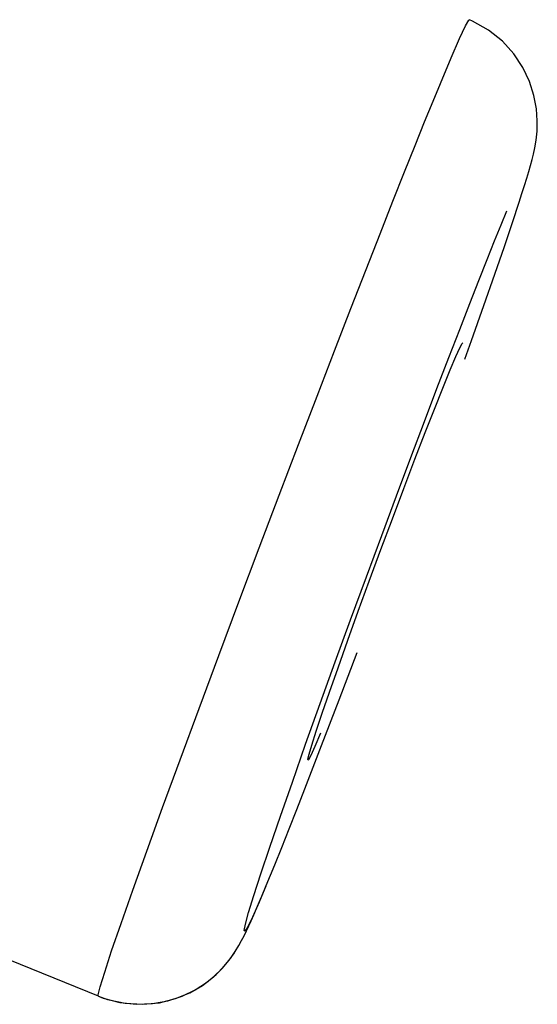
# Model space of a CAD drawing. Units: millimetres. Extents: x 0 to 1016, y 0 to 711.
# Drawn here: x 874 to 875, y 651 to 653 of the extents above; entities that cross this region are included whole.
import ezdxf

# ---------------------------------------------------------------- set-up
doc = ezdxf.new("R2010")
doc.units = ezdxf.units.MM
doc.header["$LTSCALE"] = 55.88
doc.layers.add('02___PRT_ALL_AXES', color=7, linetype='CONTINUOUS')
doc.layers.add('7_ALL_FEATURES', color=7, linetype='CONTINUOUS')

msp = doc.modelspace()

# ---------------------------------------------------------------- linework, layer by layer
at = {"layer": '02___PRT_ALL_AXES', "color": 7, "linetype": 'Continuous'}
msp.add_line((873.8797, 650.7872), (873.1242, 651.0927), dxfattribs=at)
at = {"layer": '7_ALL_FEATURES', "color": 7, "linetype": 'Continuous'}
for p, q in [((874.7175, 652.3519), (874.731, 652.3929)), ((874.7012, 652.3035), (874.7175, 652.3519)), ((874.4212, 652.2566), (874.4496, 652.329)), ((874.682, 652.2476), (874.7012, 652.3035)), ((874.6598, 652.1841), (874.682, 652.2476)), ((874.1232, 651.4763), (874.164, 651.5851)), ((874.3669, 651.3868), (874.4031, 651.4824)), ((874.3314, 651.2943), (874.3669, 651.3868)), ((874.2191, 651.0109), (874.2364, 651.0531))]:
    msp.add_line(p, q, dxfattribs=at)
for points in [[(874.5717, 652.6333), (874.5935, 652.685), (874.6104, 652.7239), (874.6223, 652.7495), (874.6291, 652.7613), (874.6304, 652.7622)], [(874.731, 652.3929), (874.7368, 652.4108), (874.7419, 652.4271), (874.7464, 652.4418), (874.7504, 652.455), (874.754, 652.4676), (874.7571, 652.4791), (874.7599, 652.4901), (874.7627, 652.5028), (874.7654, 652.5185), (874.7673, 652.5368), (874.7678, 652.5578), (874.7661, 652.5821), (874.761, 652.6091), (874.752, 652.6372), (874.7387, 652.6652), (874.7204, 652.6928), (874.6971, 652.7184), (874.6691, 652.7409), (874.6365, 652.7594), (874.6304, 652.7621)], [(874.4496, 652.329), (874.4757, 652.395), (874.4993, 652.4545), (874.5207, 652.5079), (874.5398, 652.5555), (874.5568, 652.5972), (874.5717, 652.6333)], [(874.222, 651.0185), (874.2046, 650.9773), (874.1912, 650.9469), (874.1817, 650.9272), (874.1762, 650.9184), (874.1745, 650.9203), (874.177, 650.9329), (874.1835, 650.9566), (874.1942, 650.9911), (874.2084, 651.0348), (874.2263, 651.0883), (874.2479, 651.1512), (874.2721, 651.2204), (874.299, 651.2966), (874.3286, 651.3792), (874.3589, 651.4632), (874.39, 651.5485), (874.4219, 651.6353), (874.4529, 651.7191), (874.4828, 651.7994), (874.5119, 651.8767), (874.5393, 651.9492), (874.5648, 652.0164), (874.5887, 652.0787), (874.6108, 652.1359), (874.631, 652.1879), (874.6494, 652.2348), (874.6662, 652.277), (874.6812, 652.3147), (874.6946, 652.3476), (874.7062, 652.3759)], [(874.2456, 651.8008), (874.2846, 651.9031), (874.322, 652.0006), (874.3574, 652.0924), (874.3905, 652.1778), (874.4212, 652.2566)], [(874.6214, 652.0757), (874.6349, 652.1135), (874.6598, 652.1841)], [(874.5913, 652.0537), (874.6028, 652.0809), (874.611, 652.0988), (874.6157, 652.1075), (874.6168, 652.1083)], [(874.3039, 651.2647), (874.3037, 651.2663), (874.3058, 651.2764), (874.3113, 651.2951), (874.3202, 651.3229), (874.3324, 651.3594), (874.3472, 651.4021), (874.3645, 651.4516), (874.3844, 651.5072), (874.4054, 651.5656), (874.4278, 651.6267), (874.4513, 651.6906), (874.4746, 651.7529), (874.4975, 651.8137), (874.5201, 651.8731), (874.5409, 651.9271), (874.5595, 651.9746), (874.5763, 652.0168), (874.5913, 652.0537)], [(874.164, 651.5851), (874.2051, 651.6942), (874.2456, 651.8008)], [(874.0095, 651.1688), (874.045, 651.2655), (874.0832, 651.3691), (874.1232, 651.4763)], [(874.3293, 651.3193), (874.3178, 651.2921), (874.3096, 651.2742), (874.3049, 651.2655), (874.3039, 651.2647)], [(874.2364, 651.0531), (874.2505, 651.0881), (874.2654, 651.1254), (874.2811, 651.165), (874.2973, 651.2065), (874.3314, 651.2943)], [(873.8796, 650.7872), (873.8794, 650.7901), (873.8832, 650.8061), (873.8923, 650.8358), (873.9064, 650.8788), (873.9255, 650.9343), (873.9493, 651.0019), (873.9775, 651.0806), (874.0095, 651.1688)], [(873.8797, 650.7872), (873.8895, 650.7835), (873.9231, 650.7746), (873.9565, 650.7709), (873.9892, 650.7722), (874.0204, 650.7779), (874.0491, 650.7874), (874.0752, 650.7999), (874.0983, 650.8149), (874.1177, 650.8309), (874.1336, 650.8472), (874.1466, 650.8632), (874.1566, 650.8777), (874.1638, 650.8896), (874.1694, 650.8997), (874.1745, 650.9096), (874.1793, 650.9194), (874.1839, 650.9292), (874.1887, 650.9399), (874.194, 650.9518), (874.1996, 650.9646), (874.2056, 650.9787), (874.2121, 650.994), (874.219, 651.0106)], [(873.8796, 650.7872), (873.898, 650.7807), (873.9337, 650.7728), (873.9689, 650.7708), (874.0031, 650.7741), (874.0353, 650.7823), (874.0643, 650.7942), (874.0901, 650.8091), (874.1123, 650.8262), (874.1302, 650.8435), (874.1441, 650.8599), (874.155, 650.8752), (874.1557, 650.8763)]]:
    msp.add_lwpolyline(points, dxfattribs=at)

doc.saveas('drawing.dxf')
